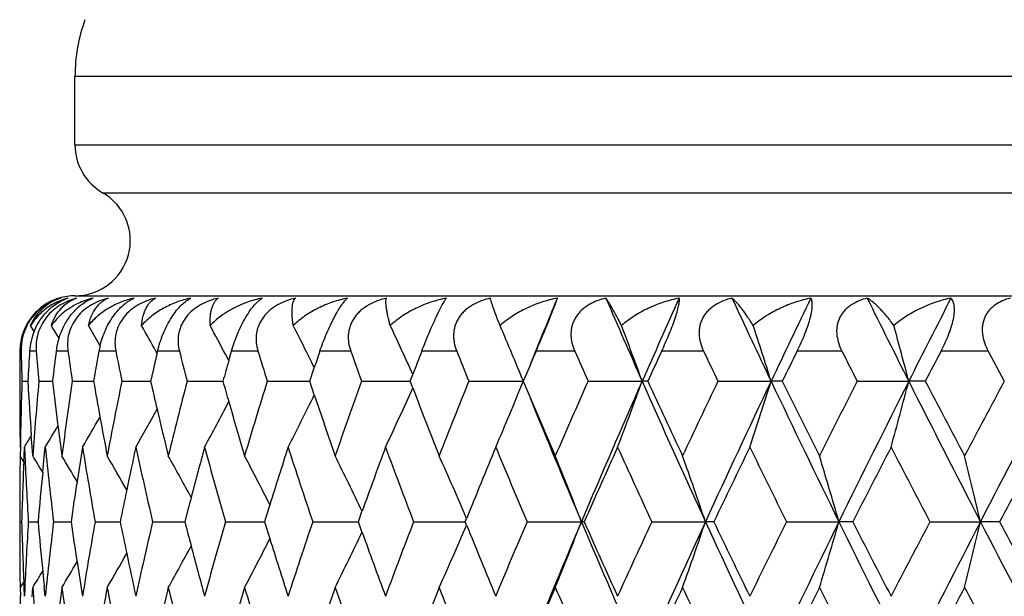
# Model space of a CAD drawing. Units: inches. Extents: x 5.5 to 16.3, y 5 to 13.6.
# Drawn here: x 10.4 to 10.7, y 10.8 to 11 of the extents above; entities that cross this region are included whole.
import ezdxf

# ---------------------------------------------------------------- set-up
doc = ezdxf.new("R2010")
doc.units = ezdxf.units.IN
doc.header["$LTSCALE"] = 1.21
doc.header["$MEASUREMENT"] = 0
doc.layers.get('0').update_dxf_attribs({"linetype": 'CONTINUOUS'})

msp = doc.modelspace()

# ---------------------------------------------------------------- linework, layer by layer
at = {"color": 7, "linetype": 'Continuous'}
for p, q in [((10.3876923427, 10.9237623247), (10.3876923427, 10.9485416897)), ((10.3876923427, 10.8691213086), (11.4876923427, 10.8691213086)), ((10.3920321799, 10.8672493071), (10.3942869822, 10.8682922369)), ((10.3729424822, 10.8562224612), (10.3716460933, 10.8583576228)), ((10.3968014756, 10.8510936885), (10.396466185, 10.8516743938)), ((10.4173923443, 10.8483275217), (10.4170985274, 10.8488581366)), ((10.4173864477, 10.8483241225), (10.417574498, 10.8491210871)), ((10.443311443, 10.845656785), (10.4421017006, 10.8479583173)), ((10.4433092814, 10.8456553775), (10.4443081297, 10.8491210871)), ((10.4733425888, 10.8449556525), (10.4722666891, 10.847136872)), ((10.7179704923, 10.8491210873), (10.7238009229, 10.8382015675)), ((10.474247467, 10.843113208), (10.4733425888, 10.8449556525)), ((10.4725989693, 10.8382015675), (10.4742430958, 10.8431104873)), ((10.5089463989, 10.8382015675), (10.509877131, 10.8406446494)), ((10.3676923427, 10.8397791053), (10.3676923427, 10.8366253241)), ((10.3684959324, 10.8382019068), (10.370618542, 10.8382018625)), ((10.3746233021, 10.8382019068), (10.3795584242, 10.8382018266)), ((10.3867193438, 10.8382019068), (10.3925154335, 10.8382018189)), ((10.3925154335, 10.8382018189), (10.3944126062, 10.8382017869)), ((10.4046558363, 10.8382019068), (10.4150266837, 10.8382017461)), ((10.4282426484, 10.8382019068), (10.4408682729, 10.838201717)), ((10.4408682729, 10.838201717), (10.4411816281, 10.8382017128)), ((10.457229754, 10.8382019068), (10.4725985512, 10.8382016868)), ((10.4742406003, 10.8333019937), (10.4725992311, 10.8382020564)), ((10.4913098826, 10.8382019068), (10.5089462491, 10.8382016553)), ((10.5098755412, 10.8357641468), (10.5089466584, 10.8382020564)), ((10.5301217762, 10.8382019068), (10.5498460794, 10.8382016048)), ((10.5732540193, 10.8382019068), (10.5928208127, 10.8382016048)), ((10.5948422474, 10.8382017373), (10.5928208125, 10.8382016037)), ((10.6202493993, 10.8382019068), (10.6394512701, 10.8382016048)), ((10.6434800801, 10.8382017373), (10.6394512698, 10.8382016037)), ((10.6706097534, 10.8382019068), (10.689243157, 10.8382016048)), ((10.6952366361, 10.8382017373), (10.6892431567, 10.8382016037)), ((10.372165071, 10.814554803), (10.3718873092, 10.818464554)), ((10.3679315472, 10.8143816727), (10.3678813082, 10.8112013026)), ((10.3692521986, 10.8111435983), (10.369392307, 10.8143562129)), ((10.3693923326, 10.8143563731), (10.3695420844, 10.8110663487)), ((10.3724103877, 10.8112011425), (10.372165071, 10.814554803)), ((10.3765611999, 10.8107819046), (10.3769274398, 10.8143561791)), ((10.3691771377, 10.8090893892), (10.3678813111, 10.8112013194)), ((10.3691656132, 10.8090857911), (10.3692521986, 10.8111435983)), ((10.3760090871, 10.8052522825), (10.3765611999, 10.8107819046)), ((10.4901796204, 10.7873554448), (10.4914921566, 10.7910171202)), ((10.3676923427, 10.7889323341), (10.3676923427, 10.7857805455)), ((10.3676935504, 10.7873560106), (10.368400892, 10.7873559972)), ((10.3708082043, 10.7873560106), (10.374341188, 10.7873559804)), ((10.379931971, 10.7873560106), (10.3855601365, 10.7873559758)), ((10.3855601365, 10.7873559758), (10.3862546136, 10.7873559718)), ((10.3949681365, 10.7873560106), (10.4040119091, 10.7873559517)), ((10.4157573135, 10.7873560107), (10.4274277451, 10.7873559318)), ((10.4420791317, 10.7873560106), (10.4548782515, 10.7873559266)), ((10.4548782515, 10.7873559266), (10.4562516272, 10.7873559198)), ((10.4736545733, 10.7873560107), (10.4901790313, 10.7873559089)), ((10.4914921681, 10.7836954639), (10.49017982, 10.7873563493)), ((10.5101489306, 10.7873560106), (10.5288504449, 10.7873558865)), ((10.5288507259, 10.7873554448), (10.5293429432, 10.7885780659)), ((10.5293431075, 10.786134096), (10.528850991, 10.7873563493)), ((10.5511753544, 10.7873560106), (10.5708470751, 10.7873558671)), ((10.5718556803, 10.787355549), (10.5708470748, 10.787355866)), ((10.5962989545, 10.7873560106), (10.6157091495, 10.7873558671)), ((10.6187385361, 10.787355549), (10.6157091492, 10.787355866)), ((10.6450414094, 10.7873560107), (10.6639843258, 10.7873558671)), ((10.6690023816, 10.787355549), (10.6639843256, 10.787355866)), ((10.696886037, 10.7873560106), (10.7151608753, 10.7873558671)), ((10.7221144075, 10.787355549), (10.715160875, 10.787355866)), ((10.3691139818, 10.7655214113), (10.3678806136, 10.7635116415)), ((10.3692513745, 10.7635698284), (10.3691647685, 10.7656288657)), ((10.3678806917, 10.7635118329), (10.36793089, 10.7603294896)), ((10.3693915468, 10.7603548608), (10.3692513745, 10.7635698284)), ((10.3695411835, 10.7636471652), (10.3693913117, 10.7603550225)), ((10.372164091, 10.7601558581), (10.3724096487, 10.7635116086)), ((10.376926877, 10.7603548608), (10.3765604566, 10.7639314294))]:
    msp.add_line(p, q, dxfattribs=at)
at = {"color": 9, "linetype": 'Continuous'}
for p, q in [((11.4876923427, 10.9485416897), (10.3876923427, 10.9485416897)), ((10.3877006691, 10.9237623247), (11.4876923427, 10.9237623247)), ((10.3977005177, 10.9064418167), (11.4776923427, 10.9064418167)), ((10.3681959515, 10.8491213086), (10.3677178592, 10.8491213086)), ((10.3736774695, 10.8491213086), (10.371293344, 10.8491213086)), ((10.3851376855, 10.8491213086), (10.380872799, 10.8491213086)), ((10.4024551184, 10.8491213086), (10.3963546797, 10.8491213086)), ((10.4254461989, 10.8491213086), (10.4175748743, 10.8491213086)), ((10.453867216, 10.8491213086), (10.4443084434, 10.8491213086)), ((10.4874168999, 10.8491213086), (10.4762720046, 10.8491213086)), ((10.5257396154, 10.8491213086), (10.5131267362, 10.8491213086)), ((10.5684291323, 10.8491213086), (10.5544819689, 10.8491213086)), ((10.6150329311, 10.8491213086), (10.5998993268, 10.8491213086)), ((10.665057, 10.8491213086), (10.6488973748, 10.8491213086)), ((10.7179710713, 10.8491213086), (10.7009567212, 10.8491213086))]:
    msp.add_line(p, q, dxfattribs=at)
at = {"color": 7, "linetype": 'Continuous'}
for centre, radius, start, end in [((10.4476923427, 10.9485416897), 0.06, 160, 180), ((10.4076923427, 10.9237623247), 0.02, 180, 240), ((10.3876923427, 10.8891213086), 0.02, 270, 59.99999999999999), ((10.3876923427, 10.8491213086), 0.02, 90, 106.5373008159), ((10.387841003, 10.8515675536), 0.0175261103, 107.3951078686, 138.4025756078), ((10.3873594362, 10.8497927202), 0.0192489784, 126.0135647302, 128.4985386826), ((10.3877536058, 10.8492010833), 0.0199474554, 125.9003458012, 128.2913969221), ((10.3874533573, 10.8496509465), 0.0194188807, 114.5961984122, 125.9917635352), ((10.3877212159, 10.8492455754), 0.0198924224, 124.220983742, 125.8999199359), ((10.3876416019, 10.8493794717), 0.0197362749, 106.6142721635, 124.2217368135), ((10.3875551255, 10.8494374841), 0.0196553327, 113.4416020925, 114.6069453296), ((10.3876923427, 10.8491213086), 0.02, 110.4772509868, 113.4419259546), ((10.3875768672, 10.8493866335), 0.0197106356, 111.102393347, 113.4407829348), ((10.3876196684, 10.8492744602), 0.0198306963, 108.2942774544, 111.1010772709), ((10.3876493728, 10.8491847275), 0.0199252178, 106.4714518609, 108.29438142), ((10.4010531161, 10.8406092203), 0.0284978942, 103.7346557242, 115.6264248507), ((13.5383220263, 9.6334499225), 3.2221755768, 157.4659461874, 157.929254278), ((13.8903076401, 12.2937279154), 3.6044384055, 203.2950896066, 203.8168905224), ((14.0538952145, 9.3105454062), 3.7832221021, 155.6851001355, 156.1841963209), ((14.5344331129, 12.6882511601), 4.3120258482, 204.9650830996, 205.4069161242), ((14.7626705767, 8.8798239621), 4.564666520199999, 154.1751329876, 154.5939999219), ((15.4438814732, 13.2322857106), 5.3233658738, 206.3644102372, 206.7264439562), ((15.7826846838, 8.2736042431), 5.70265782, 152.9353062292, 153.2743006712), ((10.3879519033, 10.8489889721), 0.0202344768, 138.2925304562, 179.6252743665), ((10.3878297443, 10.8491135881), 0.0200633085, 128.3072218157, 138.2791107518), ((10.3872798815, 10.8495777672), 0.0190895391, 151.0679763199, 181.3701668825), ((9.316256944400001, 10.2201143372), 1.2397979868, 30.7363073056, 30.9838333203), ((9.316637289400001, 10.2278115778), 1.2470907172, 30.016842875, 30.37209392960001), ((9.315290640299999, 10.2384087005), 1.2596146768, 28.9883573824, 29.4835376211), ((9.3107025469, 10.2517982183), 1.2788553118, 27.785772174, 28.3136978996), ((9.2992351935, 10.2671764434), 1.3085705897, 26.3083275961, 26.8577067556), ((9.274297320599999, 10.2830912288), 1.3555581118, 24.287242483, 25.1111756612), ((9.2278540704, 10.2988164586), 1.4277952259, 22.1959204772, 23.0722606893), ((9.1529543153, 10.3158234064), 1.5316966123, 19.9405828194, 20.7447132537), ((9.026176751900001, 10.3320560818), 1.6908098535, 17.41862337849999, 18.1358958641), ((8.8092531273, 10.3468572893), 1.9431370892, 14.6468984128, 15.2620610398), ((10.3942791025, 10.8476012007), 0.023035968, 158.0198281825, 176.2163909396), ((10.4073905753, 10.8458351777), 0.0267206118, 162.7595581207, 172.9358169268), ((10.4278475712, 10.8434247652), 0.0320039494, 166.1567439663, 169.7470033116), ((12.0780313747, 10.8398123353), 1.7103394284, 179.6881584857, 180.0011134816), ((12.0815415082, 10.8907274787), 1.713851261, 181.3910803707, 181.7562693045), ((12.0982741972, 10.7372585038), 1.7306004628, 176.2939306205, 176.6561340016), ((12.1157493934, 10.9945218796), 1.7481299111, 184.7710912697, 185.1303244368), ((12.1552644443, 10.6301288888), 1.7878548678, 172.9642398044, 173.3167035652), ((12.1876276985, 11.1046424778), 1.8205119636, 188.068498232, 188.4157483558), ((12.2514868155, 10.5137982624), 1.8851944864, 169.7541808094, 170.0912529599), ((12.299576286, 11.2258009742), 1.9341558997, 191.2302110337, 191.5601865573), ((12.3900999922, 10.38326107), 2.0267911515, 166.7348473183, 167.0286719586), ((12.4558330789, 11.363299963), 2.0944817053, 194.2109217767, 194.5192727823), ((12.663131079, 11.5234894616), 2.309896666, 196.9745813029, 197.2579867557), ((12.8250968274, 10.0530122819), 2.4800742815, 161.2764675653, 161.4230230322), ((12.9319989208, 11.7145371128), 2.5932469147, 199.4946658696, 199.750799538), ((13.1400149899, 9.8372474467), 2.8150366077, 158.9333870604, 159.1181545153), ((13.2791125052, 11.9477977752), 2.9644825045, 201.7534469662, 201.9808552165), ((13.548952164, 9.5693600282), 3.2564767417, 156.8593588745, 157.0681293578), ((13.7317554842, 12.2403995145), 3.4557623636, 203.7406096738, 203.9385402982), ((14.0925026028, 9.2249924719), 3.8517621503, 155.0606541372, 155.2396579367), ((14.3369065461, 12.6205039466), 4.121910389, 205.451570402, 205.6197869164), ((14.8384387938, 8.763840265199999), 4.6798133635, 153.538868935, 153.6881067022), ((15.1816525916, 13.13911124), 5.0639605255, 206.885774024, 207.024379935), ((15.9240250667, 8.1061006561), 5.8995426023, 152.2927055884, 152.4124244451), ((12.5763149818, 10.2327737428), 2.2193100766, 163.9689270379, 164.1690477083), ((12.0802356299, 10.8366489337), 1.7125434122, 180.0008115918, 180.746504806), ((12.0823321598, 10.7857060944), 1.7146404141, 178.2455405008, 179.0417429812), ((12.1034180096, 10.9395177219), 1.735757021, 183.346241035, 183.9991025682), ((12.1137832272, 10.6821028082), 1.7461516621, 174.8711305898, 175.7600738337), ((12.1631114078, 11.0472770459), 1.7957649189, 186.6859219533, 187.205716229), ((12.1827564949, 10.5725167131), 1.8155824598, 171.5853397879, 172.4457732514), ((12.261596936, 11.1644637002), 1.895473331, 189.9114952491, 190.3103558755), ((12.29148621, 10.4522823183), 1.9258931827, 168.4405374706, 169.2592777058), ((12.4027581778, 11.2961608319), 2.0398035761, 192.9741374137, 193.2660020911), ((12.4439988531, 10.3161825423), 2.0822534061, 165.4811017779, 166.2472662837), ((12.5927099525, 11.4483940556), 2.2363826169, 195.8337959945, 196.0323004913), ((12.6467236641, 10.1580133424), 2.292715037, 162.7420610165, 163.4472996636), ((12.9097204455, 9.9698536649), 2.5695798794, 160.2489482898, 160.8873727005), ((13.2488920575, 9.740775044), 2.9319038711, 158.0186204212, 158.586511632), ((9.2244436078, 11.3790251012), 1.4314963384, 336.7676629562, 337.8023429727), ((13.601763692, 12.1296050338), 3.3139050388, 202.9353491502, 203.44321403), ((13.6901559018, 9.4544218471), 3.4102679844, 156.0606894658, 156.5560803369), ((13.8295790105, 9.4092176642), 3.5381631862, 156.1792055437, 157.0761928197), ((9.1488090507, 11.3621369141), 1.5361243997, 339.1085133014, 340.0575506383001), ((14.1288964289, 12.3994004476), 3.8653812996, 203.821749389, 204.648274351), ((14.1626484566, 12.4840114707), 3.9291128934, 204.7636180443, 205.1979923234), ((14.2778714786, 9.084131671), 4.0564720227, 154.3792204026, 154.8014385094), ((14.4531185364, 9.026465930599999), 4.222137393500001, 154.5892945853, 155.3508090096), ((9.0207793934, 11.3461023378), 1.6964851266, 341.7333421205, 342.5793830878), ((14.8636596229, 12.8450396129), 4.6766799122, 205.4114700711, 206.1031251643), ((14.9360360253, 12.9611084388), 4.7888167335, 206.3149437929, 206.6759088231), ((15.0935574198, 8.5821100549), 4.9651204149, 152.9744247909, 153.3236573738), ((15.3287169508, 8.50173567), 5.1945923945, 153.2699095488, 153.8961244823), ((8.8015255215, 11.3316400416), 1.9511430847, 344.6260146008, 345.3509853866), ((15.9281921371, 13.4766350504), 5.865826239, 206.7306866909, 207.2881357762), ((16.0702160201, 13.6470259116), 6.0646427322, 207.5903943488, 207.8785965652), ((16.3032298361, 7.8520751691), 6.3282684337, 151.8441786367, 152.1210953239), ((16.6497126984, 7.7257838384), 6.6777337942, 152.2192819228, 152.7112733135), ((9.2963545669, 11.4106572037), 1.3117866595, 332.9626244205, 333.88767755), ((12.8563868784, 11.6340189621), 2.5131192877, 198.5791737898, 199.1115862877), ((9.2705380244, 11.3950468399), 1.3596981923, 334.7180400325, 335.7114948038), ((13.180444366, 11.8547372994), 2.858363891, 200.8846836232, 201.4126066185), ((9.3092621924, 11.4253572472), 1.2804801353, 331.4995554797, 332.3310262877), ((12.6055078312, 11.4520916931), 2.2497039476, 196.0327923807, 196.5515399767), ((13.5951459169, 12.0662716125), 3.2835969561, 202.0749227941, 202.9225339722), ((9.3144519922, 11.4384461116), 1.2605670199, 330.3245354012, 331.0398904615), ((12.4129116756, 11.2985666232), 2.0502381923, 193.2663275866, 193.7515186912), ((9.315670105, 11.4491342117), 1.2481995704, 329.4323797247, 330.0091701249), ((12.2691364329, 11.1658406098), 1.9031375248, 190.3105141365, 190.7395376437), ((9.316018748300001, 11.456407072), 1.240063147, 328.8181119075, 329.2316281686), ((12.1681074038, 11.0479094979), 1.8008007874, 187.2057416266, 187.5531685849), ((9.315975588999999, 11.4604420855), 1.2357644541, 328.4782067177, 328.7011501524), ((12.1420426443, 10.9970609725), 1.7745456975, 185.9095630802, 186.7867424762), ((12.2125435303, 10.5203625108), 1.8457016179, 170.8345672751, 171.2262943227), ((12.2297509822, 11.1111504085), 1.8631353353, 189.16616142, 190.0082723201), ((12.3336535164, 10.3959190321), 1.9689425142, 167.7300022266, 168.1905434628), ((12.3590097519, 11.238329755), 1.9948959607, 192.2706034769, 193.0654574859), ((12.5000907022, 10.2539316366), 2.1402034684, 164.8197959051, 165.3249245478), ((12.5349440183, 11.3842545532), 2.1763212149, 195.1806395836, 195.9185016689), ((12.7194459029, 10.087714188), 2.3688696974, 162.1367433564, 162.6655516579), ((12.7656086993, 11.5558868003), 2.4173738311, 197.8635041337, 198.5371785218), ((13.0035852529, 9.8884639976), 2.669309623, 159.7042672439, 160.2374840303), ((13.0636308694, 11.7624586378), 2.7333309996, 200.2958047984, 200.9004523716), ((13.3713655196, 9.643674905), 3.063967293, 157.5374038556, 158.0580569226), ((13.4492275063, 12.0172254633), 3.1482199193, 202.46252761, 202.9953043729), ((13.8548961564, 9.3336410272), 3.5904930785, 155.6443843909, 156.116469595), ((13.9560784552, 12.3408681519), 3.7015567203, 204.3555149517, 204.8151260261), ((14.5089242267, 8.9257057387), 4.3126887536, 154.0281970906, 154.4265380671), ((14.6437230509, 12.7686657313), 4.462627861600001, 205.9717491431001, 206.3579942958), ((15.4358366465, 8.3599271264), 5.349309935, 152.6883019293, 153.0133134421), ((15.6267857568, 13.3673898821), 5.5642152183, 207.3116890557, 207.6250495918), ((16.85604999, 7.508660526799999), 6.9552142474, 151.6222167207, 151.8747233461), ((12.0802327447, 10.7889120069), 1.7125404918, 179.2542346787, 179.9993056106), ((12.0869238118, 10.7378342068), 1.7192353001, 177.6247668853, 178.3494112588), ((12.0930541962, 10.8911673313), 1.7253724719, 182.6609317888, 183.4494450907), ((9.3158164061, 10.1666082077), 1.237695935, 31.0641249462, 31.38598718130001), ((9.3159438252, 10.1723856103), 1.2436030801, 30.4108783623, 30.9093552515), ((9.315379635700001, 10.1814212486), 1.25362635, 29.5076828349, 30.1567002667), ((9.313681114, 10.1940193159), 1.2680883738, 28.3472920584, 29.1240873833), ((9.3070604214, 10.2089540693), 1.2910385546, 26.9226380206, 27.8062271093), ((9.290101602, 10.2248761322), 1.3281131043, 25.231594015, 26.1978593999), ((9.2554714731, 10.2406524977), 1.3867174388, 23.27383216659999, 24.2952257101), ((9.1962564667, 10.2568977707), 1.4733923918, 21.1017313144, 22.0990590957), ((9.0994632184, 10.2738005235), 1.600856278, 18.7113368682, 19.6148572772), ((8.935142453500001, 10.2896020218), 1.7990700707, 16.0617299288, 16.8535959624), ((8.6488464623, 10.3036921846), 2.1221653616, 13.1740828566, 13.8361915031), ((12.1276820503, 10.6331338747), 1.7601087796, 174.3881630232, 174.9732704571), ((12.2061217844, 10.5213483471), 1.8392046443, 171.2261316066, 171.6840538521), ((12.3252261045, 10.3976787254), 1.9603333455, 168.1904766203, 168.534324764), ((12.4898696079, 10.2566100424), 2.1296372665, 165.3249688881, 165.5687170907), ((12.7076504793, 10.0914020031), 2.35651122, 162.6656948259, 162.8225465203), ((12.0848988166, 10.8367659023), 1.7172081416, 181.648809806, 182.3742134316), ((12.0888574833, 10.6837197421), 1.7211731266, 176.5479741361, 177.3383551835), ((12.1276206889, 10.9415377691), 1.7600442815, 185.0256021434, 185.6106451473), ((12.1370308718, 10.5781587349), 1.7695093901, 173.2104125212, 174.0901064614), ((12.20797122, 11.0536167154), 1.8410713406, 188.31542044, 188.7728063585), ((12.2235239272, 10.4645574245), 1.8568303599, 169.9886035441, 170.8335906089), ((12.3291082657, 11.1778218466), 1.9642948349, 191.4657142163, 191.8088116281), ((12.3510925008, 10.3380989138), 1.9867960135, 166.9311606738, 167.7292725389), ((12.4961225464, 11.3197329133), 2.1360993627, 194.4318558533, 194.6748224873), ((12.5246320485, 10.1932558787), 2.1656376077, 164.0778790496, 164.8193986325), ((12.7169058813, 11.4862173571), 2.3662123536, 197.1785308804, 197.3347093519), ((12.751858643, 10.0232657679), 2.4029258929, 161.4589858706, 162.1367278841), ((13.0448805655, 9.819209049), 2.7133335208, 159.0955215101, 159.7046415697), ((13.423042962, 9.568350571), 3.1198724925, 157.0005091686, 157.5381416724), ((13.5519720392, 9.5262553559), 3.2368936575, 157.0702581385, 157.9296521606), ((9.187917742, 11.3212207772), 1.482398489, 337.9002145637, 338.8914574969), ((13.8682209418, 12.1821532411), 3.5802421892, 202.9284833668, 203.8149289635), ((13.8900774327, 12.256845008), 3.6290481553, 203.8863640486, 204.3534474582), ((13.9184633079, 9.250932554), 3.6602432312, 155.1805621157, 155.6453741048), ((14.0705253697, 9.20156017), 3.8013817365, 155.3443971329, 156.1848441639), ((9.088853374600001, 11.3047119922), 1.6121246563, 340.3845085945001, 341.2816876661), ((14.5073066995, 12.5735053978), 4.2819226569, 204.6539828955, 205.4048656617), ((14.560380453, 12.6738915718), 4.3698458833, 205.5765524379, 205.9696952518), ((14.5875870439, 8.8334835198), 4.4001468683, 153.63760597, 154.0293470613), ((14.7835158498, 8.7683156693), 4.5877078477, 153.8898779187, 154.5949520167), ((8.9208797528, 11.2894486598), 1.8139764898, 343.1458778116, 343.9312111959999), ((15.4090407451, 13.112832199), 5.2842597017, 206.1087358895, 206.7243256178), ((15.5155401676, 13.2557247095), 5.438912226699999, 206.9899967265, 207.3096642413), ((15.5382221317, 8.2531922107), 5.464479081, 152.3705042442, 152.6895934543), ((15.8104192588, 8.1580856503), 5.7336480416, 152.7052280651, 153.27553203), ((8.628044227, 11.2761594359), 2.1435915655, 346.1634051998, 346.8188719377999), ((16.7800093317, 13.9168052823), 6.824649474199999, 207.2936416214, 207.7750427387), ((16.9916841022, 14.1390429501), 7.109240477, 208.1287818848, 208.3758261689), ((12.0770278845, 10.7857382995), 1.7093359359, 179.9986338518, 180.7450397653), ((9.2830173161, 11.3533314194), 1.3360113029, 333.8017699681001, 334.7623060896), ((13.0207870129, 11.6925064783), 2.6876141598, 199.7640726595, 200.2936912955), ((9.247466193500001, 11.3376841196), 1.3955034816, 335.7043805394999, 336.7193172337999), ((13.3959984434, 11.9410945785), 3.0905738191, 201.9442484262, 202.4604412651), ((9.3020143449, 11.3684410799), 1.2967521104, 332.1929280588, 333.0726159171), ((12.7312477881, 11.4907187208), 2.3812440538, 197.3352795259, 197.8613871222), ((9.3103600278, 11.3825756405), 1.2719045724, 330.8746419300999, 331.6491071288), ((12.5077908594, 11.3228046657), 2.1481652215, 194.6752380901, 195.1785569187), ((9.3150485604, 11.4029072462), 1.2446682914, 329.088889412, 329.5869603378), ((12.2143860258, 11.0546095129), 1.8475625171, 188.7728937190001, 189.1643186959), ((9.3129823456, 11.394721043), 1.2564163445, 329.841837196, 330.489422326), ((12.3381235782, 11.1797152779), 1.9735068309, 191.8090556637, 192.2686082873), ((9.3163947167, 11.4077993868), 1.2370425145, 328.6121173512, 328.9341810586), ((12.1307555519, 10.9418438235), 1.7631940484, 185.6105833887, 185.7911985375), ((12.11136514, 10.8923866455), 1.7437241999, 184.2384736261, 185.1287025649), ((12.1603595278, 10.5277697586), 1.7929939026, 172.4449055955, 172.7938771031), ((12.1811679089, 11.0019416367), 1.8139746313, 187.5528435002, 188.4140891961), ((12.2586823707, 10.4107832601), 1.8925113126, 169.2583336024, 169.6897982807), ((12.2909835216, 11.1222926197), 1.9253739266, 190.7394675346, 191.5584745171), ((12.3991062254, 10.2794398748), 2.0360464174, 166.2461674743, 166.7347719943), ((12.4450220281, 11.2587409896), 2.0832975583, 193.7516625279, 194.5174847503), ((12.5874752402, 10.127879844), 2.2309213955, 163.4459948583, 163.9691395382), ((12.6499711824, 11.4176299705), 2.2960931804, 196.5518608977, 197.2560991559), ((12.8328907731, 9.9487170002), 2.4882923236, 160.8858446055, 161.4235974754), ((12.9162771029, 11.6071043654), 2.5765102642, 199.1120555307, 199.7487952938), ((13.1496592934, 9.7319089101), 2.8253480381, 158.5847775482, 159.1188953272), ((13.2604716781, 11.8384636498), 2.9443364386, 201.4132057268, 201.9787271135), ((13.5608206322, 9.4626997277), 3.2693438087, 156.5541825139, 157.0689910434), ((13.7095771437, 12.1287141563), 3.4314369907, 203.4439333445, 203.9362919117), ((14.1073010898, 9.116559597), 3.8680241302, 154.7995497894, 155.2408019758), ((14.310056914, 12.5057497498), 4.0920524747, 205.1988659308, 205.6174326407), ((14.8575830489, 8.652809558200001), 4.7011142949, 153.3217964254, 153.6895097382), ((15.1479081114, 13.0199673012), 5.0259707954, 206.6769223091, 207.021942683), ((15.9506114357, 7.9907076242), 5.9294518439, 152.1192773249, 152.4140615492), ((16.4001103227, 13.7739934624), 6.4379185231, 207.8797366438, 208.1519493754001), ((12.0766456803, 10.7380726033), 1.7089543849, 179.2522824233, 179.9994605662)]:
    msp.add_arc(centre, radius, start, end, dxfattribs=at)
for points, knots in [([(10.3826013732, 10.8682922369), (10.3814534734, 10.8679629031), (10.3791323056, 10.8670768174), (10.3758431602, 10.8650756584), (10.3728549089, 10.8623205237), (10.3712506125, 10.8600418569), (10.3705725883, 10.858812876)], [0, 0, 0, 0, 0.2282914147, 0.4722190862, 0.7316790154999999, 1, 1, 1, 1]), ([(10.3882149753, 10.8682922369), (10.3872246254, 10.868026424), (10.3852367237, 10.8673496563), (10.3823738382, 10.8658902925), (10.3796817465, 10.8639251225), (10.3773162257, 10.861458393), (10.3754481595, 10.8585762811), (10.3742005066, 10.8554450376), (10.373599321, 10.8522571744), (10.3735922511, 10.8501426072), (10.3736774695, 10.8491213086)], [0, 0, 0, 0, 0.1176393783, 0.2400554318, 0.3673122681, 0.4982236912, 0.6299471441, 0.7588623973999999, 0.8824242165, 1, 1, 1, 1]), ([(10.3852152061, 10.8682922369), (10.3843181697, 10.8680532423), (10.382561104, 10.8674764457), (10.3800569641, 10.8663193012), (10.3777228066, 10.8648907979), (10.3762965639, 10.8637606919), (10.3756226077, 10.8631549284)], [0, 0, 0, 0, 0.2537235503, 0.504128293, 0.7523291111, 1, 1, 1, 1]), ([(10.3768652193, 10.8626669829), (10.3774853206, 10.8633723964), (10.3787770541, 10.864659565), (10.3808818869, 10.8662539676), (10.3830246804, 10.8674650611), (10.3844921601, 10.8680557014), (10.3852152061, 10.8682922369)], [0, 0, 0, 0, 0.2767625788, 0.5354020204, 0.7758268578, 1, 1, 1, 1]), ([(10.3791513676, 10.8583576223), (10.3795367133, 10.8595573833), (10.3805101586, 10.8618012283), (10.3822816575, 10.8642374956), (10.3839260951, 10.8658206146), (10.3852535393, 10.8668285312), (10.3866835361, 10.867666103), (10.387696784, 10.8681044236), (10.3882149753, 10.8682922369)], [0, 0, 0, 0, 0.2716403012, 0.5227597297, 0.64357581, 0.7627115054000001, 0.8811850081, 1, 1, 1, 1]), ([(10.3887277305, 10.8663038665), (10.3877795036, 10.865847641), (10.3859395125, 10.8648302793), (10.3833863729, 10.8629875268), (10.3810848992, 10.8608424758), (10.3797548008, 10.8592156621), (10.3791513676, 10.8583576223)], [0, 0, 0, 0, 0.2511353221, 0.5004489329, 0.7496497295000001, 1, 1, 1, 1]), ([(10.3818705366, 10.8537546929), (10.3823295961, 10.8552392219), (10.383500415, 10.8581304479), (10.3859133814, 10.8619804314), (10.3887844296, 10.8650812721), (10.3909551639, 10.8666440976), (10.3920321799, 10.8672493071)], [0, 0, 0, 0, 0.2700355138, 0.5389949971, 0.7853092103, 1, 1, 1, 1]), ([(10.3996531742, 10.8682922369), (10.398614788, 10.8680277787), (10.3965395116, 10.8673566766), (10.3935592429, 10.8659015275), (10.390784725, 10.8639398647), (10.3883817218, 10.8614727076), (10.3865311532, 10.8585837764), (10.3853602901, 10.8554417131), (10.3848878633, 10.8522448244), (10.3849936999, 10.8501371857), (10.3851376855, 10.8491213086)], [0, 0, 0, 0, 0.1216809253, 0.2468378445, 0.3752463115, 0.5056316659000001, 0.6354875524, 0.7619849031999999, 0.8834863184, 1, 1, 1, 1]), ([(10.392577316, 10.8583576223), (10.3928161506, 10.8595394213), (10.39346742, 10.8617432759), (10.3948152979, 10.864209238), (10.3961277728, 10.8658111217), (10.3971984531, 10.8668216981), (10.3983715857, 10.8676620864), (10.3992184928, 10.86810376), (10.3996531742, 10.8682922369)], [0, 0, 0, 0, 0.2855076562, 0.5401986016, 0.659303223, 0.7747202712000001, 0.8878078844, 1, 1, 1, 1]), ([(10.4091189904, 10.8682922369), (10.4074865333, 10.867918953), (10.4043041556, 10.8669334895), (10.399850497, 10.86476191), (10.3958581617, 10.8619359146), (10.3935807036, 10.8596154176), (10.392577316, 10.8583576223)], [0, 0, 0, 0, 0.2558904286, 0.5067738617, 0.7541346154, 1, 1, 1, 1]), ([(10.3967732111, 10.85108224), (10.3972638339, 10.8530756403), (10.3982910242, 10.8560335742), (10.4001874863, 10.8596984813), (10.4018404925, 10.8622126684), (10.4036265649, 10.8643592556), (10.4059294367, 10.8665296897), (10.4078375044, 10.8677524253), (10.4091189904, 10.8682922369)], [0, 0, 0, 0, 0.2818812683, 0.4266721804, 0.5659100897, 0.6942217878, 0.8090655564, 1, 1, 1, 1]), ([(10.4167947221, 10.8682922369), (10.4157189103, 10.8680289171), (10.413577184, 10.8673625879), (10.4105107939, 10.8659110508), (10.4076829604, 10.8639523381), (10.4052677004, 10.8614842146), (10.403454571, 10.858587847), (10.4023743731, 10.8554349165), (10.4020374947, 10.8522302289), (10.4022545548, 10.8501315671), (10.4024551184, 10.8491213086)], [0, 0, 0, 0, 0.1249681822, 0.2522474619, 0.3813841611, 0.511074507, 0.6391911964, 0.7636944331000001, 0.8837868221999999, 1, 1, 1, 1]), ([(10.4117816192, 10.8583576223), (10.4118758487, 10.8595229543), (10.4121373635, 10.8612050791), (10.412790397, 10.863282114), (10.4133757874, 10.8646202576), (10.4140714846, 10.8657967127), (10.4148721662, 10.8668099012), (10.4157743855, 10.8676540574), (10.4164472113, 10.8681022413), (10.4167947221, 10.8682922369)], [0, 0, 0, 0, 0.3031060457, 0.4382007028, 0.5636627958, 0.6809184320999999, 0.7915920604000001, 0.897319309, 1, 1, 1, 1]), ([(10.4295540076, 10.8682922369), (10.4278283878, 10.8679183338), (10.4244566694, 10.8669320632), (10.4197048037, 10.8647638287), (10.4154006181, 10.8619442688), (10.4128981957, 10.8596210825), (10.4117816192, 10.8583576223)], [0, 0, 0, 0, 0.2562222648, 0.5077567545, 0.7553173987, 1, 1, 1, 1]), ([(10.4175748753, 10.8491213086), (10.4178193498, 10.8501564229), (10.4184070572, 10.8522684969), (10.4195493104, 10.8554097521), (10.4209634858, 10.8584923708), (10.4225887607, 10.8613415877), (10.4243316458, 10.8638011819), (10.4260969037, 10.8657817568), (10.427813524, 10.8672687996), (10.4289890532, 10.868008751), (10.4295540076, 10.8682922369)], [0, 0, 0, 0, 0.13759897, 0.2832971408, 0.4319931877000001, 0.5758351059000001, 0.7070438289000001, 0.8212833067, 0.9182253544, 1, 1, 1, 1]), ([(10.4394579144, 10.8682922369), (10.4383557004, 10.8680298904), (10.436169121, 10.8673676586), (10.4330484982, 10.8659189168), (10.4301972102, 10.8639631676), (10.4281857709, 10.8618937957), (10.4269013361, 10.8600153482), (10.426122875, 10.8585242885), (10.4255394936, 10.8569718628), (10.4251543814, 10.8553846341), (10.4249624194, 10.8537870825), (10.4249496822, 10.8516851544), (10.4251917762, 10.8501260815), (10.4254461989, 10.8491213086)], [0, 0, 0, 0, 0.127421393, 0.2561151514, 0.3854643689, 0.5142075395, 0.5779255836, 0.6408707854, 0.7029051043000001, 0.7639752662999999, 0.8241176356000001, 0.883433699, 1, 1, 1, 1]), ([(10.436560707, 10.8583576223), (10.436513178, 10.8595103976), (10.4365383165, 10.8611735325), (10.436833336, 10.8632660276), (10.437150487, 10.8646018786), (10.4375708164, 10.8657772625), (10.4380907867, 10.8667910529), (10.438709109, 10.8676384919), (10.4392002005, 10.8680988189), (10.4394579144, 10.8682922369)], [0, 0, 0, 0, 0.3233042385, 0.463910968, 0.5915353694, 0.70736868, 0.8128867712000001, 0.9097072198, 1, 1, 1, 1]), ([(10.4553754175, 10.8682922369), (10.4535741235, 10.8679176035), (10.4504799568, 10.8670511898), (10.4462718543, 10.8653104765), (10.4415698778, 10.8627547147), (10.4383900566, 10.8602624276), (10.436560707, 10.8583576223)], [0, 0, 0, 0, 0.2560092236, 0.4454356825, 0.6325133239999999, 1, 1, 1, 1]), ([(10.4443084448, 10.8491213086), (10.4446072977, 10.8501550644), (10.4452825246, 10.8522607864), (10.4464874518, 10.8553965334), (10.4478859719, 10.8584730778), (10.449411937, 10.8613167453), (10.4509780107, 10.8637722601), (10.4525042821, 10.8657510457), (10.453937672, 10.8672390679), (10.4549114021, 10.8680005302), (10.4553754175, 10.8682922369)], [0, 0, 0, 0, 0.1435510923, 0.2948117558, 0.4478916631, 0.5940810176, 0.7249696334000001, 0.8359898665000001, 0.9268842181, 1, 1, 1, 1]), ([(10.4674025156, 10.8682922369), (10.466285211, 10.868030734), (10.4640757584, 10.8673719618), (10.4609334116, 10.8659255583), (10.4580878971, 10.8639712247), (10.4561067837, 10.8618971032), (10.4548694488, 10.8600155768), (10.4541363693, 10.8585232879), (10.4536070333, 10.8569696079), (10.4532834479, 10.8553813635), (10.4531590452, 10.8537831934), (10.4532420808, 10.851675694), (10.4535620872, 10.8501210187), (10.453867216, 10.8491213086)], [0, 0, 0, 0, 0.1291896674, 0.2587370482, 0.3879335886, 0.515640314, 0.5786571234000001, 0.6408923817000001, 0.7023086395, 0.7629435412000001, 0.8229012217, 0.8823231548, 1, 1, 1, 1]), ([(10.4666519147, 10.8583576223), (10.4665539966, 10.8589587762), (10.4663911603, 10.8601092086), (10.4662408155, 10.8617613812), (10.4661915117, 10.8632536941), (10.4662391184, 10.864585578), (10.4663812918, 10.8657567401), (10.4666152598, 10.8667664671), (10.4669400034, 10.8676118398), (10.4672374437, 10.8680913385), (10.4674025156, 10.8682922369)], [0, 0, 0, 0, 0.1793986829, 0.3420838769, 0.488420624, 0.6189027079, 0.7342501518000001, 0.8354085006, 0.9234139804000001, 1, 1, 1, 1]), ([(10.4863095068, 10.8682922369), (10.4844509192, 10.8679167785), (10.4808020479, 10.8669264708), (10.4756048218, 10.8647610558), (10.4708153924, 10.8619486292), (10.4679547688, 10.8596264117), (10.4666519147, 10.8583576223)], [0, 0, 0, 0, 0.2550955149, 0.5069718627, 0.7553371234, 1, 1, 1, 1]), ([(10.4762720057, 10.8491213086), (10.4766215806, 10.8501526768), (10.4773763194, 10.8522509577), (10.4786318173, 10.8553822714), (10.4797868137, 10.8579731248), (10.4807569622, 10.8599721928), (10.4816838947, 10.8617739945), (10.4827892682, 10.8637433875), (10.4839059549, 10.8654761178), (10.4847392165, 10.8666017287), (10.4852896854, 10.8672736572), (10.4858029176, 10.8678303469), (10.4861445121, 10.8681514129), (10.4863095068, 10.8682922369)], [0, 0, 0, 0, 0.1498506435, 0.3067627211, 0.46412925, 0.5400635731, 0.6124995577000001, 0.7429277322, 0.8506844753, 0.8958734723, 0.9355763412, 0.9701508686, 1, 1, 1, 1]), ([(10.5003323059, 10.8682922369), (10.4992113831, 10.8680314721), (10.4970011027, 10.8673754248), (10.4938701807, 10.8659316466), (10.4915168301, 10.8642938385), (10.4898925602, 10.8627203263), (10.4888335714, 10.8614213864), (10.4879549198, 10.8600147079), (10.4872753823, 10.8585212516), (10.4868059661, 10.8569664648), (10.4865475934, 10.8553775033), (10.4864921977, 10.8537790748), (10.4866706297, 10.8516666069), (10.4870645789, 10.8501166077), (10.4874168999, 10.8491213086)], [0, 0, 0, 0, 0.1301584906, 0.2598830854, 0.3884526317, 0.4521118179, 0.5151593531, 0.577516455, 0.6391720532, 0.7001799528, 0.7606512854999999, 0.8207353626, 0.8805899608, 1, 1, 1, 1]), ([(10.5017362682, 10.8583576223), (10.5014123488, 10.8595029806), (10.5009847465, 10.8611466926), (10.5005508632, 10.8632483772), (10.5003311537, 10.8645769869), (10.5001975589, 10.8657434659), (10.5001481172, 10.8667464118), (10.5001815201, 10.8675819642), (10.5002677884, 10.8680787493), (10.5003323059, 10.8682922369)], [0, 0, 0, 0, 0.3530222932, 0.5033543404, 0.6363621436, 0.7522846854999999, 0.8514168511, 0.9338540697, 1, 1, 1, 1]), ([(10.5220283665, 10.8682922369), (10.5201315741, 10.8679158698), (10.5163983954, 10.8669226157), (10.5110587221, 10.8647573354), (10.5061005631, 10.8619463042), (10.5031099431, 10.8596266943), (10.5017362682, 10.8583576223)], [0, 0, 0, 0, 0.2538694294, 0.5055660646, 0.7544806911, 1, 1, 1, 1]), ([(10.5131267381, 10.8491213086), (10.5139344251, 10.8512181155), (10.5152046438, 10.854356363), (10.516969291, 10.8584353686), (10.518255982, 10.8612701084), (10.5194290201, 10.8637171329), (10.5204403687, 10.8656866568), (10.5211837543, 10.8670089312), (10.5216946166, 10.8678196355), (10.5219211608, 10.8681473965), (10.5220283665, 10.8682922369)], [0, 0, 0, 0, 0.3184412527, 0.479688601, 0.6298298688, 0.7595991121, 0.8642239009999999, 0.9435642862000001, 0.9744622985, 1, 1, 1, 1]), ([(10.5378982215, 10.8682922369), (10.5367851834, 10.8680321206), (10.5345963351, 10.8673785016), (10.5315085108, 10.8659357925), (10.5292073165, 10.8642957724), (10.5276398493, 10.8627204498), (10.5266303959, 10.8614205893), (10.5258073191, 10.8600127581), (10.5251887203, 10.8585181596), (10.5247845344, 10.8569625422), (10.5245943025, 10.8553732387), (10.5246085546, 10.8537749493), (10.5248808198, 10.8516583659), (10.5253439266, 10.8501130088), (10.5257396154, 10.8491213086)], [0, 0, 0, 0, 0.1303588018, 0.2596200905, 0.3871373154, 0.4501435227, 0.5125350271, 0.5743183061, 0.6355716138, 0.6964264645999999, 0.7570454144, 0.8175967567, 0.8782292014, 1, 1, 1, 1]), ([(10.5414418645, 10.8583576223), (10.5409820633, 10.8595078738), (10.5401619363, 10.8615928061), (10.5392341482, 10.8640770964), (10.5386536237, 10.8657429849), (10.5383258628, 10.866742733), (10.5380768086, 10.867572782), (10.5379468279, 10.8680717561), (10.5378982215, 10.8682922369)], [0, 0, 0, 0, 0.3521016385, 0.6368047257, 0.7536927778, 0.8535229287, 0.9358257073, 1, 1, 1, 1]), ([(10.5621533678, 10.8682922369), (10.5602378794, 10.8679148659), (10.5564581509, 10.8669181439), (10.5510318685, 10.8647522919), (10.5459567443, 10.8619416158), (10.5428704065, 10.8596257159), (10.5414418645, 10.8583576223)], [0, 0, 0, 0, 0.2522847574, 0.5036136874, 0.7531589193000001, 1, 1, 1, 1]), ([(10.5544819709, 10.8491213086), (10.5553710865, 10.8512017386), (10.5566987422, 10.854323978), (10.5583987946, 10.8584182491), (10.5595482135, 10.861250919), (10.5605100903, 10.8636957925), (10.5612536009, 10.8656628488), (10.5617809449, 10.8671368467), (10.5620528481, 10.8679581125), (10.5621533678, 10.8682922369)], [0, 0, 0, 0, 0.3286138557, 0.4927842808, 0.6439011269, 0.7726234039000001, 0.8743802626999999, 0.9493210084, 1, 1, 1, 1]), ([(10.5797020542, 10.8682922369), (10.5786083035, 10.8680326881), (10.5769924061, 10.8675420124), (10.5749397534, 10.8666515417), (10.5729989468, 10.865605689), (10.5712257866, 10.8642959345), (10.5697329938, 10.862719618), (10.5687839183, 10.8614186445), (10.5680254508, 10.8600096422), (10.5674746918, 10.8585140807), (10.567140293, 10.8569579983), (10.5670203343, 10.8553687924), (10.5671040447, 10.8537710372), (10.567467384, 10.8516513571), (10.5679941801, 10.8501103167), (10.5684291323, 10.8491213086)], [0, 0, 0, 0, 0.1297165134, 0.1940586912, 0.2579269889, 0.3839239136, 0.4461677152, 0.5078916393, 0.5691905521, 0.630224468, 0.6911838870999999, 0.7522559238, 0.8135987326999999, 0.8753260020999999, 1, 1, 1, 1]), ([(10.5853478145, 10.8583576223), (10.5847538694, 10.8595166945), (10.5836521816, 10.8616212814), (10.5822919299, 10.8640969858), (10.581334064, 10.8657523149), (10.5807302295, 10.8667536652), (10.5801997415, 10.8675861516), (10.5798609551, 10.8680777332), (10.5797020542, 10.8682922369)], [0, 0, 0, 0, 0.3416975939, 0.6232035752, 0.7410331639, 0.8434444209999999, 0.9299629268999999, 1, 1, 1, 1]), ([(10.6062591756, 10.8682922369), (10.6043447373, 10.8679137552), (10.6005568477, 10.8669130236), (10.5951007739, 10.8647460392), (10.589961721, 10.8619348469), (10.5868147314, 10.8596236373), (10.5853478145, 10.8583576223)], [0, 0, 0, 0, 0.2503603073, 0.5011531834, 0.7514105354, 1, 1, 1, 1]), ([(10.599899329, 10.8491213086), (10.6008584931, 10.8511839676), (10.6022320444, 10.8542917299), (10.6038508817, 10.8584032587), (10.6048528213, 10.8612364107), (10.6055058345, 10.8633838986), (10.605880454, 10.8648719513), (10.6060759595, 10.8657917347), (10.6062077008, 10.8665848487), (10.6062807716, 10.8672564043), (10.6063007213, 10.8678128105), (10.606279961, 10.8681455125), (10.6062591756, 10.8682922369)], [0, 0, 0, 0, 0.3357337938, 0.5012387756000001, 0.6520675207, 0.779156251, 0.8323329647, 0.8785011303, 0.9179014182999999, 0.9509465634000001, 0.9781286558, 1, 1, 1, 1]), ([(10.625300673, 10.8682922369), (10.6242373799, 10.8680331765), (10.6221562409, 10.8673829558), (10.6192488701, 10.8659397469), (10.6171271634, 10.8642943471), (10.6157257874, 10.8627176497), (10.6148474559, 10.8614154772), (10.6141619889, 10.860005356), (10.61368524, 10.8585091579), (10.6134244217, 10.8569529877), (10.6133593571, 10.8548262859), (10.6137885175, 10.8521429016), (10.6145630834, 10.8501085696), (10.6150329311, 10.8491213086)], [0, 0, 0, 0, 0.128260367, 0.2545269676, 0.3786081174, 0.440029851, 0.5011325526, 0.5620992806, 0.62315895, 0.6845365507, 0.7464126171, 0.8718608748000001, 1, 1, 1, 1]), ([(10.6329887041, 10.8583576223), (10.632263566, 10.8595277824), (10.6311833067, 10.8611941934), (10.6297191479, 10.8632683741), (10.6287226865, 10.8645978619), (10.6277844074, 10.8657652055), (10.6269079574, 10.8667690244), (10.6260969677, 10.8676050563), (10.6255596171, 10.8680856202), (10.625300673, 10.8682922369)], [0, 0, 0, 0, 0.3276105828, 0.4723669057, 0.6041511608, 0.7229414276999999, 0.8287112616, 0.9211631342000001, 1, 1, 1, 1]), ([(10.6538782574, 10.8682922369), (10.6519846171, 10.8679125153), (10.6482271406, 10.8669071806), (10.6427985069, 10.8647385673), (10.6376493189, 10.8619261292), (10.6344771749, 10.8596205718), (10.6329887041, 10.8583576223)], [0, 0, 0, 0, 0.2480919828, 0.4981872183, 0.7492444057, 1, 1, 1, 1]), ([(10.6488973771, 10.8491213086), (10.6494028302, 10.8501368326), (10.6503839075, 10.8522000207), (10.6517150241, 10.8553248514), (10.6528435683, 10.8583911131), (10.6535762869, 10.8608466657), (10.6539888825, 10.8626474297), (10.6541982378, 10.8638234093), (10.6543237754, 10.8648733407), (10.6543705918, 10.8657950594), (10.6543454161, 10.866590785), (10.6542548314, 10.867265821), (10.6541056159, 10.8678266783), (10.653960175, 10.8681516469), (10.6538782574, 10.8682922369)], [0, 0, 0, 0, 0.1682310983, 0.3387205334, 0.5035487646, 0.6525700782, 0.7183635488, 0.7774420365000001, 0.8296328784999999, 0.8750821359000001, 0.9141864022, 0.9475424977, 0.975868634, 1, 1, 1, 1]), ([(10.6742107212, 10.8682922369), (10.6731886915, 10.8680335796), (10.6711929911, 10.8673848655), (10.6688709301, 10.8661729983), (10.6672157786, 10.864944832), (10.6661001435, 10.8638948122), (10.6651307911, 10.8627144354), (10.6643329468, 10.8614110191), (10.6637281119, 10.8599999846), (10.6633307401, 10.8585035556), (10.6631462847, 10.8569479049), (10.6631777421, 10.8548173568), (10.6637158698, 10.8521355629), (10.6645568784, 10.8501077619), (10.665057, 10.8491213086)], [0, 0, 0, 0, 0.125812335, 0.2494403211, 0.3105710498, 0.3713071531, 0.4318093465, 0.4923082038, 0.5530693195, 0.6143706041, 0.6764407297, 0.7394190115000001, 0.8680135286, 1, 1, 1, 1]), ([(10.6838595281, 10.8583576223), (10.6830079226, 10.8595397799), (10.6817203545, 10.8612176103), (10.6799469467, 10.8632788391), (10.6787071403, 10.8646092544), (10.6775142086, 10.8657776332), (10.6763729952, 10.866782855), (10.6752882158, 10.8676205244), (10.6745633006, 10.8680910445), (10.6742107212, 10.8682922369)], [0, 0, 0, 0, 0.3136970502, 0.4548798747, 0.5853459502, 0.7051249012999999, 0.8142636039, 0.9125963786, 1, 1, 1, 1]), ([(10.7045058392, 10.8682922369), (10.7026525238, 10.8679111132), (10.698963785, 10.866900487), (10.6936196408, 10.8647297869), (10.6885143269, 10.8619154821), (10.6853526033, 10.8596165891), (10.6838595281, 10.8583576223)], [0, 0, 0, 0, 0.2454535184, 0.494686613, 0.7466438154, 1, 1, 1, 1]), ([(10.7009567237, 10.8491213086), (10.7014876332, 10.8501322502), (10.7025004155, 10.852186665), (10.7038180605, 10.8553127471), (10.7048580742, 10.8583825466), (10.7054487212, 10.8608457744), (10.7057038543, 10.8626489481), (10.7057851415, 10.8638269015), (10.7057702713, 10.8648792547), (10.7056664928, 10.8658038035), (10.7054824185, 10.8666026501), (10.7052260309, 10.8672805137), (10.7049055156, 10.8678430384), (10.704643665, 10.8681567816), (10.7045058392, 10.8682922369)], [0, 0, 0, 0, 0.1683404486, 0.3374874157, 0.4997720265, 0.6457080805, 0.7100976278, 0.7680655009, 0.8196081542, 0.8650489136, 0.9049688481, 0.9401564894, 0.9715106385, 1, 1, 1, 1]), ([(10.7259137401, 10.8682922369), (10.724943283, 10.8680338804), (10.7230516843, 10.8673853597), (10.7208686191, 10.8661713014), (10.7193315028, 10.8649429975), (10.7183045177, 10.8638916986), (10.7174246647, 10.8627098824), (10.7167160824, 10.8614052664), (10.7161986946, 10.8599936911), (10.7158850839, 10.8584975675), (10.7157788972, 10.856942958), (10.7159067021, 10.8548097368), (10.716546896, 10.8521312848), (10.7174455424, 10.8501078566), (10.7179710713, 10.8491213086)], [0, 0, 0, 0, 0.1224063812, 0.2426515264, 0.3022680738, 0.3617247369, 0.421286465, 0.4812823074, 0.5420473154, 0.6038807186, 0.666978732, 0.7314033767, 0.8637553886, 1, 1, 1, 1]), ([(10.3716460926, 10.8583576223), (10.3720384314, 10.859255686), (10.3729451559, 10.8609598267), (10.3741093816, 10.8624993113), (10.3747345416, 10.863202961)], [0, 0, 0, 0, 0.5100913671, 1, 1, 1, 1]), ([(10.3756226077, 10.8631549284), (10.3748541596, 10.862464234), (10.3734010537, 10.8609609184), (10.3721869812, 10.8592570817), (10.3716460926, 10.8583576223)], [0, 0, 0, 0, 0.4960792979999999, 1, 1, 1, 1]), ([(10.3729175399, 10.8562232342), (10.3733935923, 10.8574050662), (10.37453338, 10.8596760755), (10.3760374075, 10.8617252827), (10.3768652193, 10.8626669829)], [0, 0, 0, 0, 0.5040123357999999, 1, 1, 1, 1])]:
    msp.add_open_spline(points, degree=3, knots=knots, dxfattribs=at)

doc.saveas('drawing.dxf')
